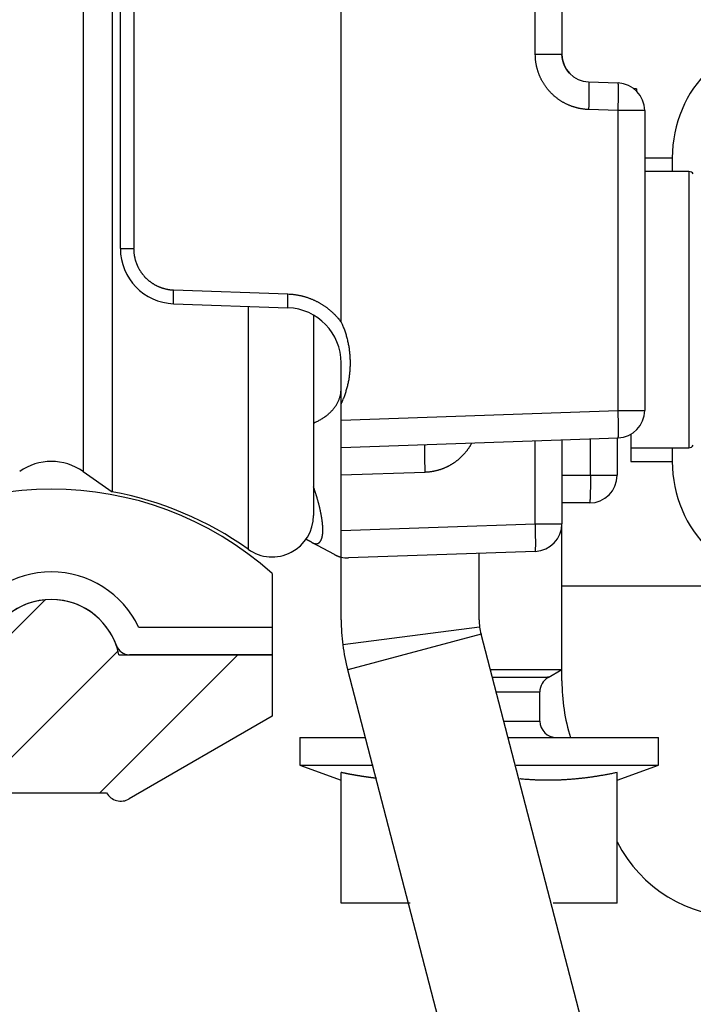
# Model space of a CAD drawing. Units: millimetres. Extents: x -31 to 7209, y -243 to 5248.
# Drawn here: x 4601 to 4625, y 3192 to 3228 of the extents above; entities that cross this region are included whole.
import ezdxf

# ---------------------------------------------------------------- set-up
doc = ezdxf.new("R2010")
doc.units = ezdxf.units.MM
for name, color, linetype in [('dimension-Bemassung', 5, 'Continuous'), ('hatching-Schraffur', 5, 'Continuous'), ('helpline-Hilfslinie', 2, 'Continuous'), ('outline-Körperkante', 7, 'Continuous')]:
    doc.layers.add(name, color=color, linetype=linetype)
doc.layers.get('helpline-Hilfslinie').off()
doc.dimstyles.new('Detail_m_7_5_Toleranz', dxfattribs={"dimtxt": 5, "dimasz": 6, "dimexe": 1.25, "dimexo": 0.625, "dimgap": 2, "dimtad": 1, "dimdec": 1, "dimtxsty": 'Standard', "dimcen": 2.5, "dimadec": 0, "dimazin": 0, "dimtol": 1, "dimtp": 7.5, "dimtm": 7.5, "dimtfac": 1, "dimtdec": 1, "dimtmove": 0, "dimatfit": 3, "dimfxl": 0, "dimarcsym": 0})

# ---------------------------------------------------------------- blocks, each defined once
blk = doc.blocks.new('SR_WD2201_Kämpferprofil_H100')
at = {"layer": 'hatching-Schraffur'}
h = blk.add_hatch(dxfattribs=at)
h.set_pattern_fill('ANSI31', color=256, style=0)
h.set_pattern_definition([(45, (0, 1.5), (-2.24506, 2.24506), [])])
h.paths.add_polyline_path([(4.5, 29.134), (4, 30), (4.5, 30.866), (4.5, 45), (6.304, 45, -0.377698), (9.28, 42.378, 0.722051), (16.266, 41.007, 1), (14.872, 41.793, -1.74185), (13, 45), (18.461, 45, 0.57735), (19.5, 45), (23.5, 45, 0.412742), (24.317, 44.779), (29.5, 47.771), (29.5, 50), (23.949, 50, 0.816497), (19.051, 50), (12, 50), (12, 51), (4.5, 51), (4.5, 64.134), (4, 65), (4.5, 65.866), (4.5, 79.134), (4, 80), (4.5, 80.866), (4.5, 95.5), (39.324, 95.5, -0.371303), (42.291, 92.944, 0.602726), (48.55, 90.75), (49.5, 90.75), (49.5, 92.5), (47.903, 92.5, -1.772584), (46, 95.65), (58.632, 95.65), (59.259, 90), (66.5, 90), (66.5, 97), (64.2, 97), (64.2, 92.5), (62, 92.5), (61.5, 97), (61.5, 99), (60, 99), (60, 100), (0, 100), (0, 1.5), (14, 1.5), (14, 3.5), (11.25, 3.5, -0.414214), (9.25, 5.5), (9.25, 6, 0.400766), (7.341, 7.999, 0.427899), (7, 7.672, 0.187306), (7.086, 7.452, -3.345629), (4.8, 8.033), (4.8, 11.5), (4.5, 11.5), (4.5, 14.134), (4, 15), (4.5, 15.866)])
at = {"layer": 'outline-Körperkante'}
for p, q in [((23.949, 50), (29.5, 50)), ((29.5, 50), (29.5, 47.771)), ((29.5, 47.771), (24.317, 44.779)), ((19.5, 45), (23.5, 45))]:
    blk.add_line(p, q, dxfattribs=at)
for centre, radius, start, end in [((21.5, 49.5), 2.5, 11.537, 168.463), ((24.02, 45.3), 0.6, 210, 300.2881)]:
    blk.add_arc(centre, radius, start, end, dxfattribs=at)
blk = doc.blocks.new('WD2201_TEL_Seitenriss_Antrieb_H100')
at = {"layer": 'outline-Körperkante'}
for p, q in [((23.699, 91.098), (23.699, 55.902)), ((22.647, 90.362), (22.647, 56.638)), ((32, 62.045), (32, 90.501)), ((24.483, 89.289), (24.483, 64.711)), ((39.035, 71.745), (39.035, 83.5)), ((40, 83.5), (40, 71.745)), ((24, 70.494), (24, 76.506)), ((40, 71.745), (39.035, 71.745)), ((40.965, 70.746), (42.035, 70.708)), ((42.035, 70.708), (42.035, 70.708)), ((24, 64.711), (24, 70.494)), ((42.7, 70.5), (42.612, 70.5)), ((42.7, 70.5), (42.7, 70.5)), ((42.7, 70.5), (42.7, 70.5)), ((42.7, 70.5), (42.7, 70.423)), ((42.7, 70.423), (42.7, 70.416)), ((42.035, 69.709), (40.965, 69.746)), ((42.035, 58.85), (42.035, 69.709)), ((43, 69.709), (42.035, 69.709)), ((43, 69.709), (43, 58.85)), ((43, 69.709), (43, 69.709)), ((43, 68), (44, 68)), ((44, 68), (44, 67.5)), ((44.596, 67.5), (43, 67.5)), ((44.596, 67.5), (44.596, 57.5)), ((24, 64.711), (24.483, 64.711)), ((25.93, 63.212), (30.07, 63.067)), ((25.93, 62.712), (30.07, 62.567)), ((28.63, 62.618), (28.63, 53.822)), ((31, 62.301), (31, 55.045)), ((32, 59.092), (32, 60.569)), ((32, 58.499), (32, 59.092)), ((32, 58.499), (42.035, 58.85)), ((42.035, 58.85), (43, 58.85)), ((32, 57.5), (32, 58.499)), ((42.035, 57.85), (32, 57.5)), ((40, 57.779), (40, 54.745)), ((41.035, 56.5), (41.035, 57.816)), ((42, 57.849), (42, 56.5)), ((42.035, 57.85), (42.035, 57.85)), ((42.035, 57.85), (42.035, 57.85)), ((42.5, 57.984), (42.5, 57.5)), ((32, 56.501), (32, 57.5)), ((39.035, 54.745), (39.035, 57.746)), ((42.5, 57.5), (44.596, 57.5)), ((42.5, 57.5), (42.5, 57)), ((44, 57.5), (44, 57)), ((42.5, 57), (44, 57)), ((20.353, 56.638), (20.353, 56.638)), ((22.647, 56.638), (23.699, 55.902)), ((22.647, 56.638), (22.647, 56.638)), ((35.035, 56.607), (32, 56.501)), ((32, 54.499), (32, 56.501)), ((40, 56.5), (41.035, 56.5)), ((41.035, 56.5), (42, 56.5)), ((41, 55.5), (40, 55.5)), ((32, 54.499), (39.035, 54.745)), ((39.035, 54.745), (40, 54.745)), ((40, 49.462), (40, 54.745)), ((40, 54.745), (40, 54.745)), ((32, 53.537), (32, 54.499)), ((31.762, 53.627), (30.944, 54.065)), ((32, 51.263), (32, 53.537)), ((39.035, 53.746), (32.269, 53.509)), ((37, 51.263), (37, 53.675)), ((29.5, 52.944), (29.5, 51)), ((40, 52.5), (61.5, 52.5)), ((24.662, 51), (29.5, 51)), ((29.5, 51), (29.5, 50)), ((37.017, 51.004), (32.059, 50.355)), ((37.068, 50.746), (32.238, 49.452)), ((41.4, 34.091), (37.068, 50.746)), ((29.5, 50), (24.328, 50)), ((36.57, 32.797), (32.238, 49.452)), ((37.412, 49.462), (40, 49.462)), ((39.5, 49.173), (40, 49.462)), ((40, 49.052), (40, 49.462)), ((39.5, 49.173), (37.5, 49.173)), ((39.5, 49.196), (39.48, 49.185)), ((37.638, 48.654), (39.2, 48.654)), ((39.2, 47.6), (39.2, 48.654)), ((37.92, 47.6), (39.2, 47.6)), ((30.5, 47), (32.895, 47)), ((30.5, 47), (30.5, 46)), ((38.072, 47), (43.5, 47)), ((43.5, 46), (43.5, 47)), ((30.5, 46), (33.163, 46)), ((30.5, 46), (32, 45.454)), ((38.34, 46), (43.5, 46)), ((42, 45.454), (43.5, 46)), ((32, 41), (32, 45.736)), ((42, 41), (42, 45.736)), ((34.503, 41), (32, 41)), ((42, 41), (39.679, 41)), ((42, 41), (42, 41))]:
    blk.add_line(p, q, dxfattribs=at)
for points in [[(40.965, 69.746), (40.921, 69.748, -0.005474), (40.878, 69.751, -0.005486), (40.834, 69.755, -0.005477), (40.79, 69.76, -0.005454), (40.747, 69.766, -0.005441), (40.703, 69.773, -0.005432), (40.66, 69.781, -0.005426), (40.617, 69.789, -0.005421), (40.574, 69.799, -0.00542), (40.532, 69.809, -0.005421), (40.49, 69.821, -0.005425), (40.447, 69.833, -0.005433), (40.406, 69.847, -0.005442), (40.364, 69.861, -0.005454), (40.323, 69.876, -0.005469), (40.282, 69.892, -0.005491), (40.242, 69.909, -0.005506), (40.202, 69.927, -0.005519), (40.162, 69.946, -0.005513), (40.123, 69.965, -0.005488), (40.084, 69.986, -0.00547), (40.045, 70.007, -0.005456), (40.008, 70.029, -0.005445), (39.97, 70.052, -0.005435), (39.933, 70.076, -0.005429), (39.897, 70.1, -0.005424), (39.861, 70.126, -0.005423), (39.826, 70.152, -0.005425), (39.791, 70.179, -0.005429), (39.757, 70.206, -0.005436), (39.724, 70.235, -0.005445), (39.691, 70.264, -0.005456), (39.659, 70.294, -0.005472), (39.627, 70.324, -0.005494), (39.596, 70.356, -0.005504), (39.566, 70.387, -0.005504), (39.537, 70.42, -0.005494), (39.508, 70.453, -0.005472), (39.48, 70.487, -0.005456), (39.453, 70.521, -0.005445), (39.426, 70.556, -0.005436), (39.401, 70.592, -0.005429), (39.376, 70.628, -0.005425), (39.352, 70.665, -0.005424), (39.328, 70.702, -0.005426), (39.306, 70.74, -0.00543), (39.284, 70.778, -0.005437), (39.263, 70.816, -0.005447), (39.244, 70.856, -0.005458), (39.224, 70.895, -0.005474), (39.206, 70.935, -0.005491), (39.189, 70.975, -0.005513), (39.172, 71.016, -0.005523), (39.157, 71.057, -0.005519), (39.142, 71.098, -0.00549), (39.129, 71.14, -0.005436), (39.116, 71.182, -0.005467), (39.104, 71.224, -0.005563), (39.093, 71.267, -0.005398), (39.083, 71.31, -0.005035), (39.074, 71.352, -0.00555), (39.066, 71.396, -0.006615), (39.058, 71.44, -0.005023), (39.052, 71.483, -0.001716), (39.047, 71.521, -0.007093), (39.043, 71.57, -0.012271), (39.039, 71.646, -0.006007), (39.035, 71.745, -0.003177)], [(40.274, 71.057), (40.272, 71.059, -0.001603), (40.269, 71.062, -0.001342), (40.267, 71.065, -0.001328), (40.264, 71.068, -0.001556), (40.261, 71.071, -0.00168), (40.258, 71.075, -0.001788), (40.255, 71.078, -0.001824), (40.252, 71.082, -0.001858), (40.249, 71.086, -0.001776), (40.245, 71.09, -0.001626), (40.242, 71.094, -0.001529), (40.239, 71.098, -0.001472), (40.235, 71.102, -0.001437), (40.232, 71.106, -0.001423), (40.229, 71.11, -0.001425), (40.226, 71.114, -0.001428), (40.222, 71.118, -0.00143), (40.219, 71.122, -0.001417), (40.216, 71.127, -0.001406), (40.213, 71.131, -0.001391), (40.21, 71.135, -0.001377), (40.207, 71.139, -0.001356), (40.204, 71.143, -0.001335), (40.201, 71.147, -0.001305), (40.198, 71.152, -0.001287), (40.195, 71.156, -0.001276), (40.192, 71.16, -0.001272), (40.189, 71.164, -0.001273), (40.187, 71.168, -0.001272), (40.184, 71.173, -0.001269), (40.181, 71.177, -0.001265), (40.178, 71.181, -0.00126), (40.175, 71.186, -0.001255), (40.173, 71.19, -0.001248), (40.17, 71.194, -0.001241), (40.167, 71.199, -0.001233), (40.164, 71.203, -0.001224), (40.162, 71.208, -0.001215), (40.159, 71.212, -0.001208), (40.156, 71.216, -0.001201), (40.154, 71.221, -0.001195), (40.151, 71.226, -0.00119), (40.148, 71.23, -0.001186), (40.146, 71.235, -0.001183), (40.143, 71.239, -0.001181), (40.141, 71.244, -0.00118), (40.138, 71.248, -0.001179), (40.136, 71.253, -0.00118), (40.133, 71.258, -0.001181), (40.131, 71.262, -0.001185), (40.128, 71.267, -0.001185), (40.126, 71.272, -0.001183), (40.123, 71.276, -0.00118), (40.121, 71.281, -0.001173), (40.119, 71.286, -0.001169), (40.116, 71.29, -0.001164), (40.114, 71.295, -0.00116), (40.112, 71.3, -0.001156), (40.109, 71.304, -0.001152), (40.107, 71.309, -0.001148), (40.105, 71.314, -0.001145), (40.103, 71.318, -0.001142), (40.101, 71.323, -0.00114), (40.099, 71.328, -0.001136), (40.096, 71.333, -0.001134), (40.094, 71.337, -0.00113), (40.092, 71.342, -0.001127), (40.09, 71.347, -0.001124), (40.088, 71.351, -0.001122), (40.086, 71.356, -0.00112), (40.084, 71.361, -0.001118), (40.082, 71.366, -0.001117), (40.081, 71.37, -0.001116), (40.079, 71.375, -0.001115), (40.077, 71.38, -0.001115), (40.075, 71.384, -0.001114), (40.073, 71.389, -0.001115), (40.071, 71.394, -0.001116), (40.07, 71.398, -0.001114), (40.068, 71.403, -0.001108), (40.066, 71.408, -0.001103), (40.065, 71.412, -0.001096), (40.063, 71.417, -0.001092), (40.061, 71.422, -0.001086), (40.06, 71.426, -0.001082), (40.058, 71.431, -0.001077), (40.057, 71.436, -0.001073), (40.055, 71.44, -0.001068), (40.054, 71.445, -0.001066), (40.052, 71.449, -0.001062), (40.051, 71.454, -0.00106), (40.049, 71.458, -0.001057), (40.048, 71.463, -0.001058), (40.047, 71.467, -0.001059), (40.045, 71.472, -0.00106), (40.044, 71.476, -0.001059), (40.043, 71.481, -0.001059), (40.042, 71.485, -0.001057), (40.04, 71.49, -0.001055), (40.039, 71.494, -0.001051), (40.038, 71.498, -0.001048), (40.037, 71.503, -0.001042), (40.036, 71.507, -0.001037), (40.035, 71.512, -0.00103), (40.033, 71.516, -0.001023), (40.032, 71.521, -0.001013), (40.031, 71.525, -0.001003), (40.03, 71.529, -0.000991), (40.029, 71.534, -0.000984), (40.028, 71.538, -0.000976), (40.027, 71.542, -0.000973), (40.026, 71.547, -0.000969), (40.025, 71.551, -0.000969), (40.024, 71.555, -0.000969), (40.024, 71.56, -0.000974), (40.023, 71.564, -0.000978), (40.022, 71.568, -0.000987), (40.021, 71.572, -0.000995), (40.02, 71.576, -0.001), (40.019, 71.581, -0.000986), (40.019, 71.585, -0.000966), (40.018, 71.589, -0.000932), (40.017, 71.593, -0.000892), (40.017, 71.597, -0.000838), (40.016, 71.601, -0.000785), (40.015, 71.606, -0.000725), (40.014, 71.61, -0.000652), (40.014, 71.614, -0.000557), (40.013, 71.619, -0.000538), (40.012, 71.624, -0.000594), (40.011, 71.628, -0.000679), (40.011, 71.633, -0.000822), (40.01, 71.638, -0.000927), (40.009, 71.643, -0.001035), (40.009, 71.649, -0.00111), (40.008, 71.654, -0.001191), (40.007, 71.66, -0.001277), (40.006, 71.665, -0.001399), (40.006, 71.671, -0.001393), (40.005, 71.677, -0.001325), (40.004, 71.683, -0.001569), (40.004, 71.69, -0.00202), (40.003, 71.696, -0.001461), (40.003, 71.703, -0.000302), (40.002, 71.708, -0.002319), (40.002, 71.716, -0.004102), (40.001, 71.729, -0.001887), (40, 71.745, -0.000945)], [(40, 71.745), (40, 71.745, 0.032808), (40, 71.745, 0.042921), (40, 71.745, 0.055281), (40, 71.745, 0.065508), (40, 71.745, 0.068561), (40, 71.745, 0.062103), (40, 71.745, 0.050133), (40, 71.745, 0.038732), (40, 71.745, 0.029238), (40, 71.745, 0.022508), (40, 71.745, 0.017431), (40, 71.745, 0.013889), (40, 71.745, 0.011185), (40, 71.745, 0.009243), (40, 71.745, 0.007662), (40, 71.745, 0.006464), (40, 71.745, 0.005564), (40, 71.745, 0.004912), (40, 71.745, 0.004144), (40, 71.745, 0.00343), (40, 71.745, 0.003365), (40, 71.745, 0.003534), (40, 71.745, 0.002367), (40, 71.745, 0.000764), (40, 71.745, 0.002967), (40, 71.745, 0.004248), (40, 71.745, 0.001787), (40, 71.745, 0.000887)], [(40.965, 70.746), (40.965, 70.746, 0.000066), (40.965, 70.746, 0.000071), (40.965, 70.746, 0.000076), (40.965, 70.746, 0.000082), (40.965, 70.746, 0.000089), (40.965, 70.746, 0.000096), (40.965, 70.746, 0.000105), (40.965, 70.746, 0.000114), (40.965, 70.746, 0.000125), (40.965, 70.746, 0.000138), (40.965, 70.746, 0.000153), (40.965, 70.746, 0.00017), (40.965, 70.746, 0.000191), (40.965, 70.746, 0.000215), (40.965, 70.746, 0.000244), (40.965, 70.746, 0.000276), (40.965, 70.746, 0.000323), (40.965, 70.746, 0.000385), (40.965, 70.746, 0.000447), (40.965, 70.746, 0.000497), (40.965, 70.746, 0.000669), (40.965, 70.746, 0.001026), (40.965, 70.746, 0.001056), (40.965, 70.746, 0.000433), (40.965, 70.746, 0.002137), (40.965, 70.746, 0.00834), (40.965, 70.746, 0.012662), (40.965, 70.746, 0.015797)], [(40.965, 70.746), (40.965, 70.746, 0.00513), (40.965, 70.746, 0.005448), (40.965, 70.746, 0.005652), (40.965, 70.746, 0.005669), (40.965, 70.746, 0.005745), (40.965, 70.746, 0.005815), (40.965, 70.746, 0.005893), (40.965, 70.746, 0.005911), (40.965, 70.746, 0.005949), (40.965, 70.746, 0.005937), (40.965, 70.746, 0.005941), (40.965, 70.746, 0.005888), (40.965, 70.746, 0.005852), (40.965, 70.746, 0.005759), (40.965, 70.746, 0.005682), (40.965, 70.746, 0.005547), (40.965, 70.746, 0.00543), (40.965, 70.746, 0.005255), (40.965, 70.746, 0.0051), (40.965, 70.746, 0.004889), (40.965, 70.746, 0.004699), (40.965, 70.746, 0.004454), (40.965, 70.746, 0.004235), (40.965, 70.746, 0.003966), (40.965, 70.746, 0.003717), (40.965, 70.746, 0.003414), (40.965, 70.746, 0.00316), (40.965, 70.746, 0.002865), (40.965, 70.746, 0.002553), (40.965, 70.746, 0.002189), (40.965, 70.746, 0.001966), (40.965, 70.746, 0.001674), (40.965, 70.746, 0.001257), (40.965, 70.746, 0.000983), (40.965, 70.746, 0.00072), (40.965, 70.746, -0.000192), (40.965, 70.746, -0.000182), (40.965, 70.746, -0.00002)], [(40.965, 70.746), (40.967, 70.744, -0.261569), (40.968, 70.741, -0.067121), (40.97, 70.735, -0.026521), (40.971, 70.726, -0.014745), (40.973, 70.715, -0.009011), (40.974, 70.701, -0.006148), (40.975, 70.685, -0.004404), (40.976, 70.665, -0.003383), (40.977, 70.643, -0.002648), (40.978, 70.618, -0.002163), (40.978, 70.59, -0.001786), (40.979, 70.559, -0.001521), (40.979, 70.526, -0.001306), (40.979, 70.49, -0.001147), (40.979, 70.452, -0.001011), (40.979, 70.412, -0.000904), (40.979, 70.37, -0.000822), (40.979, 70.327, -0.000762), (40.978, 70.281, -0.000685), (40.978, 70.235, -0.000603), (40.977, 70.187, -0.000611), (40.976, 70.138, -0.000663), (40.975, 70.088, -0.000496), (40.974, 70.04, -0.00021), (40.973, 69.996, -0.000619), (40.971, 69.94, -0.000985), (40.969, 69.856, -0.000491), (40.965, 69.746, -0.000268)], [(42.035, 70.708), (42.035, 70.708, -0.001774), (42.035, 70.708, -0.001758), (42.035, 70.708, -0.001742), (42.035, 70.708, -0.001726), (42.035, 70.708, -0.00171), (42.035, 70.708, -0.001694), (42.035, 70.708, -0.001678), (42.035, 70.708, -0.001662), (42.035, 70.708, -0.001646), (42.035, 70.708, -0.001631), (42.035, 70.708, -0.001615), (42.035, 70.708, -0.001599), (42.035, 70.708, -0.001585), (42.035, 70.708, -0.001572), (42.035, 70.708, -0.001553), (42.035, 70.708, -0.001529), (42.035, 70.708, -0.001527), (42.035, 70.708, -0.001543), (42.035, 70.708, -0.001484), (42.035, 70.708, -0.001373), (42.035, 70.708, -0.001501), (42.035, 70.708, -0.001769), (42.035, 70.708, -0.001328), (42.035, 70.708, -0.000453), (42.035, 70.708, -0.001851), (42.035, 70.708, -0.003123), (42.035, 70.708, -0.001501), (42.035, 70.708, -0.000789)], [(42.035, 69.709), (42.037, 69.757, 0.000446), (42.038, 69.805, 0.000426), (42.04, 69.854, 0.000423), (42.041, 69.903, 0.000448), (42.042, 69.953, 0.000466), (42.044, 70.002, 0.000484), (42.045, 70.052, 0.000504), (42.046, 70.101, 0.000531), (42.047, 70.15, 0.000561), (42.047, 70.197, 0.000597), (42.048, 70.244, 0.000639), (42.049, 70.289, 0.000689), (42.049, 70.333, 0.000749), (42.049, 70.375, 0.000821), (42.049, 70.415, 0.000907), (42.049, 70.453, 0.001006), (42.049, 70.489, 0.001146), (42.049, 70.522, 0.001328), (42.048, 70.552, 0.001517), (42.047, 70.58, 0.001676), (42.047, 70.605, 0.002176), (42.046, 70.628, 0.003165), (42.045, 70.647, 0.003319), (42.044, 70.664, 0.001743), (42.043, 70.678, 0.006378), (42.041, 70.689, 0.022241), (42.038, 70.699, 0.030782), (42.035, 70.708, 0.03462)], [(43, 69.709), (43, 69.709, 0.005538), (43, 69.709, 0.007371), (43, 69.709, 0.010427), (43, 69.709, 0.015511), (43, 69.709, 0.025802), (43, 69.709, 0.048041), (43, 69.709, 0.108844), (43, 69.709, 0.208228), (43, 69.709, 0.141193), (43, 69.709, 0.062519), (43, 69.709, 0.030907), (43, 69.709, 0.018236), (43, 69.709, 0.011738), (43, 69.709, 0.008268), (43, 69.709, 0.006031), (43, 69.709, 0.004621), (43, 69.709, 0.003668), (43, 69.709, 0.003035), (43, 69.709, 0.002419), (43, 69.709, 0.001917), (43, 69.709, 0.001809), (43, 69.709, 0.001829), (43, 69.709, 0.001183), (43, 69.709, 0.000376), (43, 69.709, 0.00144), (43, 69.709, 0.001977), (43, 69.709, 0.000806), (43, 69.709, 0.000395)], [(44.596, 67.5), (44.596, 67.5, -0.006191), (44.596, 67.5, -0.007717), (44.596, 67.5, -0.009972), (44.596, 67.5, -0.013165), (44.596, 67.5, -0.018321), (44.596, 67.5, -0.026409), (44.596, 67.5, -0.04094), (44.596, 67.5, -0.065212), (44.596, 67.5, -0.101659), (44.596, 67.5, -0.119847), (44.596, 67.5, -0.093382), (44.596, 67.5, -0.059599), (44.596, 67.5, -0.036972), (44.596, 67.5, -0.024583), (44.596, 67.5, -0.016936), (44.596, 67.5, -0.012379), (44.596, 67.5, -0.00943), (44.596, 67.5, -0.007543), (44.596, 67.5, -0.005836), (44.596, 67.5, -0.004519), (44.596, 67.5, -0.004178), (44.596, 67.5, -0.00414), (44.596, 67.5, -0.00263), (44.596, 67.5, -0.000828), (44.596, 67.5, -0.00315), (44.596, 67.5, -0.004231), (44.596, 67.5, -0.001699), (44.596, 67.5, -0.000827)], [(44.596, 67.5), (44.596, 67.5, 0), (44.596, 67.5, 0), (44.596, 67.5), (44.596, 67.5), (44.596, 67.5, 0), (44.596, 67.5), (44.596, 67.5), (44.596, 67.5), (44.596, 67.5), (44.596, 67.5, 0), (44.596, 67.5), (44.596, 67.5, 0), (44.596, 67.5, 0), (44.596, 67.5), (44.596, 67.5), (44.596, 67.5, 0), (44.596, 67.5), (44.596, 67.5, 0)], [(24.482, 64.711), (24.483, 64.678, 0.005474), (24.484, 64.645, 0.005486), (24.486, 64.612, 0.005476), (24.488, 64.579, 0.005454), (24.492, 64.547, 0.005441), (24.496, 64.514, 0.005432), (24.5, 64.481, 0.005425), (24.506, 64.449, 0.005421), (24.512, 64.416, 0.00542), (24.519, 64.384, 0.005422), (24.526, 64.352, 0.005426), (24.534, 64.32, 0.005434), (24.543, 64.289, 0.005443), (24.553, 64.257, 0.005455), (24.563, 64.226, 0.005471), (24.574, 64.195, 0.005493), (24.586, 64.164, 0.005508), (24.598, 64.133, 0.005522), (24.611, 64.103, 0.005516), (24.625, 64.073, 0.005491), (24.639, 64.044, 0.005473), (24.654, 64.014, 0.005458), (24.67, 63.985, 0.005447), (24.686, 63.957, 0.005437), (24.703, 63.928, 0.00543), (24.72, 63.901, 0.005426), (24.738, 63.873, 0.005424), (24.757, 63.846, 0.005425), (24.776, 63.819, 0.005429), (24.796, 63.793, 0.005436), (24.816, 63.767, 0.005445), (24.837, 63.742, 0.005456), (24.859, 63.717, 0.005472), (24.881, 63.693, 0.005494), (24.904, 63.669, 0.005504), (24.927, 63.645, 0.005504), (24.95, 63.622, 0.005494), (24.975, 63.6, 0.005471), (24.999, 63.578, 0.005456), (25.024, 63.557, 0.005444), (25.05, 63.536, 0.005436), (25.076, 63.516, 0.005428), (25.102, 63.496, 0.005425), (25.129, 63.477, 0.005423), (25.156, 63.459, 0.005424), (25.184, 63.441, 0.005429), (25.212, 63.424, 0.005435), (25.24, 63.407, 0.005445), (25.269, 63.391, 0.005456), (25.298, 63.376, 0.005471), (25.328, 63.361, 0.005488), (25.358, 63.347, 0.005511), (25.388, 63.334, 0.00552), (25.418, 63.321, 0.005516), (25.449, 63.309, 0.005487), (25.479, 63.298, 0.005433), (25.511, 63.287, 0.005464), (25.542, 63.277, 0.00556), (25.574, 63.268, 0.005395), (25.605, 63.259, 0.005032), (25.637, 63.251, 0.005546), (25.669, 63.244, 0.00661), (25.703, 63.237, 0.00502), (25.734, 63.232, 0.001715), (25.762, 63.227, 0.007087), (25.799, 63.222, 0.01226), (25.856, 63.217, 0.006002), (25.93, 63.212, 0.003174)], [(25.93, 62.712), (25.929, 62.713, -0.26139), (25.929, 62.714, -0.067058), (25.928, 62.717, -0.0265), (25.927, 62.722, -0.014735), (25.926, 62.727, -0.009006), (25.926, 62.734, -0.006145), (25.925, 62.743, -0.004401), (25.925, 62.752, -0.003381), (25.924, 62.763, -0.002646), (25.924, 62.776, -0.002162), (25.924, 62.79, -0.001785), (25.923, 62.805, -0.00152), (25.923, 62.822, -0.001305), (25.923, 62.84, -0.001147), (25.923, 62.859, -0.001011), (25.923, 62.879, -0.000903), (25.923, 62.9, -0.000821), (25.923, 62.921, -0.000762), (25.924, 62.944, -0.000685), (25.924, 62.967, -0.000603), (25.924, 62.991, -0.000611), (25.925, 63.016, -0.000662), (25.925, 63.041, -0.000495), (25.926, 63.065, -0.00021), (25.926, 63.087, -0.000618), (25.927, 63.115, -0.000985), (25.928, 63.157, -0.000491), (25.93, 63.212, -0.000267)], [(30.07, 62.567), (30.069, 62.568, -0.26177), (30.068, 62.57, -0.067138), (30.067, 62.573, -0.02652), (30.067, 62.577, -0.014743), (30.066, 62.583, -0.00901), (30.065, 62.59, -0.006147), (30.065, 62.598, -0.004402), (30.064, 62.608, -0.003382), (30.064, 62.619, -0.002647), (30.063, 62.631, -0.002162), (30.063, 62.645, -0.001785), (30.063, 62.661, -0.001521), (30.063, 62.677, -0.001305), (30.063, 62.695, -0.001147), (30.063, 62.714, -0.001011), (30.063, 62.734, -0.000903), (30.063, 62.755, -0.000821), (30.063, 62.777, -0.000762), (30.063, 62.8, -0.000685), (30.063, 62.823, -0.000603), (30.064, 62.847, -0.00061), (30.064, 62.871, -0.000662), (30.065, 62.896, -0.000495), (30.065, 62.92, -0.00021), (30.066, 62.942, -0.000618), (30.067, 62.97, -0.000985), (30.068, 63.012, -0.00049), (30.07, 63.067, -0.000267)], [(30.07, 63.067), (30.115, 63.065, -0.00453), (30.16, 63.062, -0.004539), (30.205, 63.059, -0.004531), (30.25, 63.054, -0.004511), (30.295, 63.049, -0.004498), (30.34, 63.043, -0.004488), (30.384, 63.036, -0.004479), (30.429, 63.028, -0.004471), (30.473, 63.02, -0.004465), (30.518, 63.011, -0.00446), (30.562, 63, -0.004458), (30.605, 62.99, -0.004456), (30.649, 62.978, -0.004456), (30.693, 62.965, -0.004458), (30.736, 62.952, -0.004461), (30.779, 62.938, -0.004466), (30.822, 62.924, -0.004472), (30.864, 62.908, -0.004481), (30.906, 62.892, -0.00449), (30.948, 62.875, -0.004502), (30.99, 62.857, -0.004513), (31.031, 62.838, -0.004527), (31.072, 62.819, -0.004543), (31.112, 62.799, -0.004564), (31.152, 62.778, -0.004574), (31.192, 62.757, -0.004574), (31.231, 62.734, -0.004564), (31.27, 62.712, -0.004543), (31.309, 62.688, -0.004527), (31.347, 62.663, -0.004514), (31.385, 62.638, -0.004502), (31.422, 62.613, -0.004488), (31.459, 62.586, -0.004482), (31.495, 62.559, -0.004482), (31.53, 62.532, -0.004465), (31.566, 62.503, -0.004433), (31.6, 62.474, -0.004468), (31.635, 62.445, -0.004557), (31.668, 62.414, -0.004428), (31.701, 62.384, -0.004135), (31.734, 62.353, -0.004567), (31.766, 62.32, -0.005455), (31.798, 62.287, -0.004142), (31.828, 62.255, -0.001409), (31.855, 62.226, -0.005864), (31.888, 62.187, -0.010149), (31.937, 62.126, -0.004968), (32, 62.045, -0.002628)], [(32, 62.045), (32.032, 61.976, -0.005717), (32.062, 61.906, -0.005747), (32.09, 61.835, -0.005728), (32.117, 61.764, -0.005665), (32.142, 61.692, -0.005622), (32.166, 61.62, -0.005585), (32.188, 61.547, -0.005552), (32.208, 61.473, -0.005514), (32.227, 61.399, -0.005484), (32.244, 61.325, -0.005452), (32.259, 61.251, -0.005426), (32.273, 61.176, -0.0054), (32.285, 61.1, -0.005379), (32.295, 61.025, -0.005358), (32.304, 60.949, -0.005341), (32.312, 60.873, -0.005326), (32.317, 60.797, -0.005315), (32.321, 60.721, -0.005305), (32.324, 60.645, -0.005299), (32.325, 60.569, -0.005296), (32.324, 60.492, -0.005294), (32.321, 60.416, -0.005294), (32.317, 60.34, -0.005302), (32.312, 60.264, -0.00532), (32.304, 60.188, -0.005316), (32.295, 60.112, -0.005297), (32.285, 60.037, -0.005359), (32.273, 59.962, -0.00549), (32.259, 59.887, -0.005351), (32.243, 59.812, -0.005011), (32.227, 59.739, -0.005567), (32.208, 59.664, -0.006697), (32.186, 59.589, -0.005088), (32.165, 59.518, -0.001691), (32.146, 59.454, -0.007278), (32.117, 59.373, -0.01271), (32.067, 59.251, -0.006226), (32, 59.092, -0.003285)], [(31, 58.392), (31.061, 58.419, 0.007432), (31.121, 58.447, 0.007501), (31.18, 58.477, 0.007612), (31.238, 58.508, 0.007831), (31.294, 58.541, 0.008033), (31.348, 58.575, 0.008211), (31.401, 58.611, 0.008402), (31.452, 58.648, 0.008602), (31.501, 58.687, 0.008812), (31.547, 58.727, 0.009011), (31.592, 58.768, 0.009224), (31.635, 58.809, 0.009418), (31.675, 58.852, 0.009638), (31.714, 58.896, 0.009841), (31.749, 58.941, 0.010031), (31.783, 58.986, 0.010151), (31.814, 59.032, 0.010416), (31.842, 59.078, 0.010744), (31.868, 59.125, 0.010661), (31.892, 59.171, 0.010153), (31.913, 59.218, 0.011172), (31.932, 59.266, 0.013181), (31.948, 59.314, 0.010427), (31.962, 59.36, 0.004283), (31.974, 59.401, 0.014152), (31.984, 59.454, 0.0243), (31.992, 59.534, 0.012395), (32, 59.637, 0.006775)], [(42.035, 57.85), (42.037, 57.852, 0.261495), (42.038, 57.855, 0.067057), (42.04, 57.861, 0.026496), (42.041, 57.87, 0.014732), (42.042, 57.881, 0.009004), (42.044, 57.895, 0.006143), (42.045, 57.912, 0.0044), (42.046, 57.931, 0.00338), (42.047, 57.953, 0.002646), (42.047, 57.979, 0.002161), (42.048, 58.006, 0.001785), (42.049, 58.037, 0.00152), (42.049, 58.07, 0.001305), (42.049, 58.106, 0.001147), (42.049, 58.144, 0.00101), (42.049, 58.184, 0.000903), (42.049, 58.226, 0.000821), (42.049, 58.269, 0.000762), (42.048, 58.315, 0.000685), (42.047, 58.361, 0.000602), (42.047, 58.409, 0.00061), (42.046, 58.458, 0.000662), (42.045, 58.508, 0.000495), (42.044, 58.556, 0.00021), (42.043, 58.6, 0.000618), (42.041, 58.656, 0.000984), (42.038, 58.74, 0.00049), (42.035, 58.85, 0.000267)], [(42.035, 57.85), (42.035, 57.85, -0.000029), (42.035, 57.85, -0.000031), (42.035, 57.85, -0.000034), (42.035, 57.85, -0.000036), (42.035, 57.85, -0.000039), (42.035, 57.85, -0.000043), (42.035, 57.85, -0.000046), (42.035, 57.85, -0.00005), (42.035, 57.85, -0.000056), (42.035, 57.85, -0.000059), (42.035, 57.85, -0.000066), (42.035, 57.85, -0.000074), (42.035, 57.85, -0.000082), (42.035, 57.85, -0.000092), (42.035, 57.85, -0.000103), (42.035, 57.85, -0.000117), (42.035, 57.85, -0.000137), (42.035, 57.85, -0.000162), (42.035, 57.85, -0.000187), (42.035, 57.85, -0.000206), (42.035, 57.85, -0.000274), (42.035, 57.85, -0.000415), (42.035, 57.85, -0.000418), (42.035, 57.85, -0.00017), (42.035, 57.85, -0.000823), (42.035, 57.85, -0.00296), (42.035, 57.85, -0.003793), (42.035, 57.85, -0.003924)], [(35.035, 57.606), (35.033, 57.605, 0.261229), (35.032, 57.601, 0.067044), (35.03, 57.595, 0.0265), (35.029, 57.587, 0.014737), (35.027, 57.575, 0.009008), (35.026, 57.562, 0.006146), (35.025, 57.545, 0.004402), (35.024, 57.525, 0.003382), (35.023, 57.503, 0.002647), (35.022, 57.478, 0.002162), (35.022, 57.45, 0.001786), (35.021, 57.419, 0.001521), (35.021, 57.386, 0.001306), (35.021, 57.351, 0.001147), (35.02, 57.313, 0.001011), (35.021, 57.273, 0.000904), (35.021, 57.231, 0.000822), (35.021, 57.187, 0.000762), (35.022, 57.142, 0.000685), (35.022, 57.095, 0.000603), (35.023, 57.048, 0.000611), (35.024, 56.999, 0.000663), (35.025, 56.948, 0.000496), (35.026, 56.9, 0.00021), (35.027, 56.856, 0.000619), (35.029, 56.801, 0.000985), (35.031, 56.716, 0.000491), (35.035, 56.607, 0.000268)], [(36.73, 57.665), (36.714, 57.635, -0.004318), (36.696, 57.604, -0.004322), (36.679, 57.574, -0.00432), (36.66, 57.544, -0.004314), (36.642, 57.515, -0.004313), (36.622, 57.486, -0.004312), (36.603, 57.457, -0.004313), (36.582, 57.429, -0.004315), (36.562, 57.401, -0.004319), (36.54, 57.373, -0.004324), (36.519, 57.346, -0.00433), (36.496, 57.319, -0.004338), (36.474, 57.292, -0.004347), (36.451, 57.266, -0.004357), (36.427, 57.241, -0.004368), (36.403, 57.215, -0.004381), (36.379, 57.19, -0.004381), (36.354, 57.166, -0.004368), (36.328, 57.142, -0.004357), (36.303, 57.118, -0.004346), (36.276, 57.095, -0.004338), (36.25, 57.073, -0.004329), (36.223, 57.05, -0.004324), (36.196, 57.029, -0.004318), (36.168, 57.008, -0.004315), (36.14, 56.987, -0.004312), (36.111, 56.967, -0.004311), (36.083, 56.947, -0.004312), (36.054, 56.928, -0.004314), (36.024, 56.909, -0.004317), (35.994, 56.891, -0.004321), (35.964, 56.873, -0.004327), (35.934, 56.856, -0.004334), (35.903, 56.839, -0.004343), (35.872, 56.823, -0.004352), (35.841, 56.807, -0.004364), (35.81, 56.792, -0.004376), (35.778, 56.778, -0.004389), (35.746, 56.764, -0.004389), (35.714, 56.751, -0.004375), (35.681, 56.738, -0.004363), (35.649, 56.726, -0.004348), (35.616, 56.714, -0.004342), (35.583, 56.703, -0.00434), (35.549, 56.693, -0.004323), (35.516, 56.683, -0.00429), (35.482, 56.674, -0.004322), (35.449, 56.665, -0.004406), (35.415, 56.657, -0.00428), (35.381, 56.649, -0.003995), (35.347, 56.642, -0.00441), (35.312, 56.636, -0.005263), (35.277, 56.63, -0.003997), (35.243, 56.625, -0.001363), (35.213, 56.621, -0.00565), (35.174, 56.616, -0.009768), (35.114, 56.612, -0.00478), (35.035, 56.607, -0.00253)], [(44.596, 57.5), (44.596, 57.5, -0.001773), (44.596, 57.5, -0.001944), (44.596, 57.5, -0.002149), (44.596, 57.5, -0.002378), (44.596, 57.5, -0.002657), (44.596, 57.5, -0.002973), (44.596, 57.5, -0.003365), (44.596, 57.5, -0.003818), (44.596, 57.5, -0.004393), (44.596, 57.5, -0.005073), (44.596, 57.5, -0.005957), (44.596, 57.5, -0.00703), (44.596, 57.5, -0.008485), (44.596, 57.5, -0.01034), (44.596, 57.5, -0.012888), (44.596, 57.5, -0.016168), (44.596, 57.5, -0.021257), (44.596, 57.5, -0.028722), (44.596, 57.5, -0.038052), (44.596, 57.5, -0.046944), (44.596, 57.5, -0.066239), (44.596, 57.5, -0.091424), (44.596, 57.5, -0.064666), (44.596, 57.5, -0.019714), (44.596, 57.5, -0.070415), (44.596, 57.5, -0.068315), (44.596, 57.5, -0.020519), (44.596, 57.5, -0.008903)], [(44.596, 57.5), (44.596, 57.5, 0), (44.596, 57.5, 0), (44.596, 57.5, 0), (44.596, 57.5, 0), (44.596, 57.5, 0), (44.596, 57.5), (44.596, 57.5), (44.596, 57.5, 0), (44.596, 57.5, 0), (44.596, 57.5, 0), (44.596, 57.5, 0), (44.596, 57.5, 0), (44.596, 57.5, 0), (44.596, 57.5), (44.596, 57.5), (44.596, 57.5, 0), (44.596, 57.5), (44.596, 57.5, 0)], [(41.035, 56.5), (41.035, 56.452, -0.000447), (41.035, 56.404, -0.000427), (41.034, 56.355, -0.000424), (41.034, 56.306, -0.000448), (41.034, 56.256, -0.000466), (41.033, 56.206, -0.000484), (41.033, 56.157, -0.000504), (41.032, 56.107, -0.000532), (41.031, 56.059, -0.000562), (41.03, 56.011, -0.000598), (41.029, 55.964, -0.00064), (41.028, 55.919, -0.00069), (41.027, 55.875, -0.00075), (41.026, 55.833, -0.000822), (41.025, 55.793, -0.000908), (41.023, 55.755, -0.001007), (41.022, 55.719, -0.001147), (41.02, 55.686, -0.001329), (41.019, 55.656, -0.001518), (41.017, 55.628, -0.001678), (41.015, 55.603, -0.002178), (41.014, 55.58, -0.003168), (41.012, 55.561, -0.003322), (41.01, 55.544, -0.001746), (41.009, 55.531, -0.006384), (41.007, 55.519, -0.022261), (41.004, 55.509, -0.030815), (41, 55.5, -0.034663)], [(30.944, 54.065), (30.956, 54.059, 0.006771), (30.968, 54.053, 0.007043), (30.98, 54.048, 0.007397), (30.992, 54.043, 0.007835), (31.003, 54.039, 0.008288), (31.015, 54.035, 0.008741), (31.026, 54.031, 0.009227), (31.038, 54.028, 0.009736), (31.049, 54.026, 0.010266), (31.06, 54.024, 0.010803), (31.071, 54.023, 0.011352), (31.082, 54.022, 0.011899), (31.092, 54.022, 0.012436), (31.103, 54.022, 0.012954), (31.113, 54.023, 0.013434), (31.123, 54.024, 0.013874), (31.133, 54.026, 0.014245), (31.143, 54.028, 0.014555), (31.153, 54.032, 0.014764), (31.162, 54.035, 0.014902), (31.172, 54.039, 0.014915), (31.181, 54.044, 0.014859), (31.19, 54.05, 0.014673), (31.198, 54.056, 0.014435), (31.207, 54.062, 0.014071), (31.215, 54.069, 0.013683), (31.223, 54.077, 0.013203), (31.231, 54.086, 0.012735), (31.239, 54.095, 0.012199), (31.246, 54.104, 0.011698), (31.253, 54.115, 0.011147), (31.26, 54.126, 0.010647), (31.267, 54.137, 0.010112), (31.273, 54.15, 0.009634), (31.279, 54.163, 0.009135), (31.285, 54.176, 0.008699), (31.291, 54.191, 0.008236), (31.296, 54.205, 0.007824), (31.301, 54.221, 0.007374), (31.306, 54.237, 0.006955), (31.31, 54.254, 0.006552), (31.314, 54.272, 0.006207), (31.318, 54.29, 0.005869), (31.321, 54.309, 0.005577), (31.324, 54.328, 0.00529), (31.327, 54.348, 0.005045), (31.33, 54.369, 0.004801), (31.332, 54.391, 0.004592), (31.334, 54.413, 0.004387), (31.335, 54.435, 0.004216), (31.336, 54.459, 0.004034), (31.337, 54.482, 0.00387), (31.337, 54.507, 0.003689), (31.337, 54.532, 0.003509), (31.337, 54.558, 0.003344), (31.336, 54.584, 0.003203), (31.335, 54.611, 0.003067), (31.334, 54.638, 0.002947), (31.332, 54.666, 0.002833), (31.33, 54.694, 0.002733), (31.328, 54.723, 0.002636), (31.325, 54.752, 0.002552), (31.322, 54.782, 0.00247), (31.318, 54.812, 0.002399), (31.315, 54.843, 0.00233), (31.31, 54.874, 0.002272), (31.306, 54.906, 0.002198), (31.301, 54.937, 0.002113), (31.296, 54.97, 0.002033), (31.29, 55.003, 0.001958), (31.284, 55.036, 0.001888), (31.278, 55.069, 0.001824), (31.272, 55.103, 0.001765), (31.265, 55.137, 0.00171), (31.258, 55.171, 0.001659), (31.251, 55.206, 0.001612), (31.243, 55.241, 0.001568), (31.235, 55.276, 0.001527), (31.227, 55.311, 0.001491), (31.218, 55.347, 0.001457), (31.21, 55.383, 0.001424), (31.201, 55.419, 0.001389), (31.191, 55.455, 0.001356), (31.182, 55.491, 0.001321), (31.172, 55.527, 0.001285), (31.162, 55.564, 0.001246), (31.152, 55.601, 0.001226), (31.141, 55.637, 0.001217), (31.131, 55.674, 0.001158), (31.12, 55.711, 0.001061), (31.109, 55.748, 0.001138), (31.097, 55.786, 0.001311), (31.085, 55.824, 0.000986), (31.074, 55.86, 0.000364), (31.064, 55.893, 0.001329), (31.05, 55.935, 0.002196), (31.029, 56, 0.001061), (31, 56.086, 0.000563)], [(39.035, 53.746), (39.036, 53.747, 0.26146), (39.038, 53.75, 0.067115), (39.04, 53.756, 0.026522), (39.041, 53.765, 0.014747), (39.042, 53.776, 0.009013), (39.044, 53.79, 0.006149), (39.045, 53.807, 0.004405), (39.046, 53.826, 0.003383), (39.047, 53.849, 0.002648), (39.047, 53.874, 0.002163), (39.048, 53.902, 0.001786), (39.049, 53.932, 0.001521), (39.049, 53.965, 0.001306), (39.049, 54.001, 0.001148), (39.049, 54.039, 0.001011), (39.049, 54.079, 0.000904), (39.049, 54.121, 0.000822), (39.049, 54.165, 0.000762), (39.048, 54.21, 0.000685), (39.047, 54.257, 0.000603), (39.047, 54.304, 0.000611), (39.046, 54.353, 0.000663), (39.045, 54.404, 0.000496), (39.044, 54.452, 0.00021), (39.042, 54.495, 0.000619), (39.041, 54.551, 0.000985), (39.038, 54.635, 0.000491), (39.035, 54.745, 0.000268)], [(40, 54.745), (40, 54.745, -0.002694), (40, 54.745, -0.002931), (40, 54.745, -0.003212), (40, 54.745, -0.003521), (40, 54.745, -0.00389), (40, 54.745, -0.0043), (40, 54.745, -0.004798), (40, 54.745, -0.005356), (40, 54.745, -0.006043), (40, 54.745, -0.006827), (40, 54.745, -0.007802), (40, 54.745, -0.008928), (40, 54.745, -0.010364), (40, 54.745, -0.012065), (40, 54.745, -0.014184), (40, 54.745, -0.016606), (40, 54.745, -0.019969), (40, 54.745, -0.024245), (40, 54.745, -0.028151), (40, 54.745, -0.030558), (40, 54.745, -0.038536), (40, 54.745, -0.051116), (40, 54.745, -0.040451), (40, 54.745, -0.013745), (40, 54.745, -0.054832), (40, 54.745, -0.075886), (40, 54.745, -0.027999), (40, 54.745, -0.012923)], [(30.944, 54.065), (30.938, 54.068, 0.000001), (30.933, 54.071, 0.000001), (30.927, 54.074, 0.000001), (30.922, 54.077, 0.000001), (30.917, 54.08, 0.000001), (30.911, 54.083, 0.000001), (30.906, 54.086, 0.000001), (30.9, 54.089, 0.000001), (30.895, 54.091, 0.000001), (30.89, 54.094, 0.000001), (30.884, 54.097, 0.000001), (30.879, 54.1, 0.000001), (30.873, 54.103, 0.000001), (30.868, 54.106, 0.000001), (30.862, 54.109, 0.000001), (30.857, 54.112, 0.000001), (30.852, 54.115, 0.000001), (30.846, 54.118, 0.000001), (30.841, 54.12, 0.000001), (30.835, 54.123, 0.000001), (30.83, 54.126, 0.000001), (30.825, 54.129, 0.000001), (30.819, 54.132, 0.000001), (30.814, 54.135, 0.000001), (30.808, 54.138, 0.000001), (30.803, 54.141, 0.000001), (30.797, 54.144, 0), (30.792, 54.147, 0), (30.787, 54.149, 0), (30.781, 54.152, 0), (30.776, 54.155, 0), (30.77, 54.158, 0), (30.765, 54.161, 0), (30.759, 54.164, 0), (30.755, 54.167, 0), (30.749, 54.17, 0), (30.739, 54.175, 0), (30.727, 54.181, 0)], [(31.762, 53.627), (31.772, 53.622, 0.001927), (31.782, 53.617, 0.002042), (31.792, 53.613, 0.002069), (31.802, 53.608, 0.001987), (31.811, 53.604, 0.001948), (31.82, 53.6, 0.001918), (31.829, 53.596, 0.001898), (31.838, 53.592, 0.001855), (31.847, 53.588, 0.001832), (31.856, 53.585, 0.001794), (31.864, 53.581, 0.001773), (31.872, 53.578, 0.001735), (31.88, 53.575, 0.001715), (31.888, 53.572, 0.001678), (31.896, 53.569, 0.00166), (31.903, 53.566, 0.001623), (31.911, 53.564, 0.001607), (31.918, 53.561, 0.001571), (31.924, 53.559, 0.001556), (31.931, 53.557, 0.00152), (31.937, 53.555, 0.001507), (31.943, 53.553, 0.001471), (31.949, 53.551, 0.001461), (31.954, 53.549, 0.001425), (31.959, 53.548, 0.001416), (31.964, 53.546, 0.001379), (31.969, 53.545, 0.001374), (31.973, 53.544, 0.00134), (31.977, 53.543, 0.001333), (31.981, 53.541, 0.001285), (31.984, 53.541, 0.001299), (31.987, 53.54, 0.001294), (31.99, 53.539, 0.001252), (31.993, 53.538, 0.001092), (31.995, 53.538, 0.001282), (31.996, 53.537, 0.001514), (31.998, 53.537, 0.001535), (32, 53.537, 0.001819)], [(40, 49.462), (40, 49.462, 0), (40, 49.462), (40, 49.462, 0), (40, 49.462, 0), (40, 49.462, 0), (40, 49.462, 0), (40, 49.462, 0), (40, 49.462, 0), (40, 49.462, 0), (40, 49.462), (40, 49.462, 0), (40, 49.462), (40, 49.462, 0), (40, 49.462, 0), (40, 49.462), (40, 49.462, 0), (40, 49.462), (40, 49.462)], [(39.5, 49.173), (39.5, 49.173, 0.037876), (39.5, 49.173, 0.018784), (39.5, 49.173, 0.01088), (39.5, 49.173, 0.007177), (39.5, 49.173, 0.005014), (39.5, 49.173, 0.003739), (39.5, 49.173, 0.002866), (39.5, 49.173, 0.002285), (39.5, 49.173, 0.00185), (39.5, 49.173, 0.00154), (39.5, 49.173, 0.001292), (39.5, 49.173, 0.001106), (39.5, 49.173, 0.000953), (39.5, 49.173, 0.000835), (39.5, 49.173, 0.000731), (39.5, 49.173, 0.000646), (39.5, 49.173, 0.000581), (39.5, 49.173, 0.000533), (39.5, 49.173, 0.000466), (39.5, 49.173, 0.000397), (39.5, 49.173, 0.0004), (39.5, 49.173, 0.000433), (39.5, 49.173, 0.000298), (39.5, 49.173, 0.000097), (39.5, 49.173, 0.000383), (39.5, 49.173, 0.000569), (39.5, 49.173, 0.000246), (39.5, 49.173, 0.000124)], [(39.2, 48.654), (39.2, 48.654, 0.001253), (39.2, 48.654, 0.001369), (39.2, 48.654, 0.001507), (39.2, 48.654, 0.001661), (39.2, 48.654, 0.001847), (39.2, 48.654, 0.002057), (39.2, 48.654, 0.002316), (39.2, 48.654, 0.002613), (39.2, 48.654, 0.002986), (39.2, 48.654, 0.003425), (39.2, 48.654, 0.00399), (39.2, 48.654, 0.004671), (39.2, 48.654, 0.005587), (39.2, 48.654, 0.006747), (39.2, 48.654, 0.008332), (39.2, 48.654, 0.010374), (39.2, 48.654, 0.013582), (39.2, 48.654, 0.018438), (39.2, 48.654, 0.025062), (39.2, 48.654, 0.032858), (39.2, 48.654, 0.052877), (39.2, 48.654, 0.094619), (39.2, 48.654, 0.090174), (39.2, 48.654, 0.030077), (39.2, 48.654, 0.110197), (39.2, 48.654, 0.09418), (39.2, 48.654, 0.024513), (39.2, 48.654, 0.01012)], [(39.2, 47.6), (39.2, 47.6, -0.000444), (39.2, 47.6, -0.000484), (39.2, 47.6, -0.000532), (39.2, 47.6, -0.000585), (39.2, 47.6, -0.000649), (39.2, 47.6, -0.000721), (39.2, 47.6, -0.00081), (39.2, 47.6, -0.000911), (39.2, 47.6, -0.001038), (39.2, 47.6, -0.001187), (39.2, 47.6, -0.001379), (39.2, 47.6, -0.001609), (39.2, 47.6, -0.001919), (39.2, 47.6, -0.002311), (39.2, 47.6, -0.002849), (39.2, 47.6, -0.003548), (39.2, 47.6, -0.004662), (39.2, 47.6, -0.006399), (39.2, 47.6, -0.008944), (39.2, 47.6, -0.012407), (39.2, 47.6, -0.022737), (39.2, 47.6, -0.05853), (39.2, 47.6, -0.1348), (39.2, 47.6, -0.07752), (39.2, 47.6, -0.31399), (39.2, 47.6, -0.093358), (39.2, 47.6, -0.015682), (39.2, 47.6, -0.00586)], [(33.291, 45.524), (33.271, 45.526, -0.000427), (33.251, 45.528, -0.000425), (33.231, 45.531, -0.000423), (33.211, 45.533, -0.000423), (33.19, 45.535, -0.000422), (33.17, 45.538, -0.000421), (33.15, 45.54, -0.00042), (33.13, 45.543, -0.000419), (33.109, 45.546, -0.000418), (33.089, 45.548, -0.000417), (33.069, 45.551, -0.000416), (33.048, 45.554, -0.000415), (33.028, 45.556, -0.000413), (33.007, 45.559, -0.000412), (32.987, 45.562, -0.000411), (32.966, 45.565, -0.00041), (32.945, 45.568, -0.000409), (32.924, 45.571, -0.000408), (32.904, 45.574, -0.000407), (32.883, 45.577, -0.000406), (32.862, 45.58, -0.000405), (32.841, 45.583, -0.000403), (32.82, 45.586, -0.000402), (32.799, 45.589, -0.000401), (32.778, 45.593, -0.0004), (32.757, 45.596, -0.000399), (32.736, 45.599, -0.000397), (32.714, 45.603, -0.000396), (32.693, 45.606, -0.000395), (32.672, 45.61, -0.000394), (32.65, 45.613, -0.000393), (32.629, 45.617, -0.000391), (32.607, 45.62, -0.00039), (32.586, 45.624, -0.000389), (32.564, 45.628, -0.000388), (32.542, 45.631, -0.000386), (32.52, 45.635, -0.000385), (32.499, 45.639, -0.000384), (32.477, 45.643, -0.000382), (32.455, 45.647, -0.000381), (32.433, 45.651, -0.00038), (32.41, 45.655, -0.000378), (32.388, 45.659, -0.000377), (32.366, 45.663, -0.000377), (32.344, 45.667, -0.000374), (32.321, 45.671, -0.000371), (32.299, 45.676, -0.000373), (32.276, 45.68, -0.000379), (32.254, 45.684, -0.000366), (32.231, 45.689, -0.000341), (32.208, 45.693, -0.000375), (32.185, 45.698, -0.000446), (32.162, 45.702, -0.000336), (32.14, 45.707, -0.000113), (32.119, 45.711, -0.000474), (32.093, 45.716, -0.00081), (32.053, 45.725, -0.000391), (32, 45.736, -0.000206)], [(42, 45.736), (41.931, 45.721, -0.001028), (41.863, 45.707, -0.001054), (41.796, 45.694, -0.001074), (41.729, 45.681, -0.00108), (41.663, 45.668, -0.001091), (41.598, 45.656, -0.001103), (41.533, 45.645, -0.001116), (41.468, 45.633, -0.001126), (41.405, 45.622, -0.001138), (41.341, 45.612, -0.001148), (41.279, 45.602, -0.00116), (41.216, 45.592, -0.001169), (41.154, 45.582, -0.00118), (41.093, 45.573, -0.00119), (41.032, 45.565, -0.0012), (40.972, 45.556, -0.001209), (40.911, 45.548, -0.001219), (40.852, 45.541, -0.001227), (40.792, 45.533, -0.001237), (40.733, 45.526, -0.001244), (40.674, 45.52, -0.001253), (40.616, 45.514, -0.00126), (40.558, 45.508, -0.001268), (40.5, 45.502, -0.001275), (40.442, 45.497, -0.001282), (40.385, 45.492, -0.001288), (40.328, 45.487, -0.001295), (40.271, 45.483, -0.0013), (40.214, 45.479, -0.001306), (40.157, 45.475, -0.001311), (40.101, 45.471, -0.001316), (40.045, 45.468, -0.00132), (39.988, 45.466, -0.001324), (39.932, 45.463, -0.001327), (39.876, 45.461, -0.001331), (39.821, 45.459, -0.001333), (39.765, 45.457, -0.001336), (39.709, 45.456, -0.001337), (39.653, 45.455, -0.001339), (39.598, 45.455, -0.00134), (39.542, 45.454, -0.001341), (39.487, 45.454, -0.001341), (39.431, 45.454, -0.001341), (39.376, 45.455, -0.001343), (39.32, 45.456, -0.001339), (39.264, 45.457, -0.001329), (39.209, 45.458, -0.001339), (39.153, 45.46, -0.001365), (39.097, 45.462, -0.001323), (39.041, 45.464, -0.001231), (38.985, 45.467, -0.001358), (38.929, 45.47, -0.001617), (38.87, 45.473, -0.001218), (38.816, 45.477, -0.000408), (38.766, 45.48, -0.00172), (38.702, 45.485, -0.002936), (38.603, 45.493, -0.001416), (38.472, 45.505, -0.000745)]]:
    blk.add_lwpolyline(points, format="xyb", dxfattribs=at)
for centre, radius, start, end in [((48.5, 68), 4.5, 90, 180), ((41, 71.745), 1, 180, 268), ((42, 69.709), 1, 0, 88), ((44.596, 67.3), 0.2, 34.7906, 90), ((26, 64.711), 2, 180, 268), ((30, 60.569), 2, 0, 88), ((42, 58.85), 1, 272, 0), ((44.596, 57.7), 0.2, 270, 325.2093), ((21.5, 55), 2, 55, 125), ((48.5, 57), 4.5, 180, 270), ((41, 56.5), 1, 270, 0), ((21.5, 44), 12, 48.1897, 131.8103), ((21.5, 43.8), 12.3, 54.5698, 79.7016), ((29.5, 55.045), 1.5, 234.5698, 0), ((39, 54.745), 1, 272, 0), ((32.234, 54.509), 1, 256.4465, 272), ((21.5, 49.5), 3.5, 25.3769, 154.6231), ((21.5, 49.5), 2.5, 19.4712, 160.5288), ((39, 51.263), 7, 180, 187.4568), ((39, 51.263), 2, 180, 187.4568), ((39, 51.263), 2, 187.4568, 195), ((24.328, 50.5), 0.5, 199.4712, 270), ((39, 51.263), 7, 187.4568, 195), ((39.8, 48.654), 0.6, 120, 180), ((47, 49.052), 7, 180, 197.0451), ((39.8, 47.6), 0.6, 180, 270), ((46.45, 45.5), 5, 207.1372, 270)]:
    blk.add_arc(centre, radius, start, end, dxfattribs=at)
at = {"layer": 'hatching-Schraffur'}
blk.add_blockref('SR_WD2201_Kämpferprofil_H100', (0, 0), dxfattribs=at)
blk = doc.blocks.new('*D122')
at = {"layer": 'Defpoints', "color": 0}
for p in [(4606.232, 3177.083), (4513.684, 3154.586), (4555.026, 3154.586)]:
    blk.add_point(p, dxfattribs=at)
at = {"layer": 'dimension-Bemassung', "color": 0, "lineweight": -2}
for p, q in [((4513.684, 3177.083), (4513.684, 3213.737)), ((4605.607, 3177.083), (4512.434, 3177.083)), ((4513.684, 3160.586), (4513.684, 3171.083)), ((4554.401, 3154.586), (4512.434, 3154.586))]:
    blk.add_line(p, q, dxfattribs=at)
at = {"layer": 'dimension-Bemassung', "color": 0}
for points in [[(4512.684, 3171.083), (4514.684, 3171.083), (4513.684, 3177.083)], [(4512.684, 3160.586), (4514.684, 3160.586), (4513.684, 3154.586)]]:
    blk.add_solid(points, dxfattribs=at)
at = {"layer": 'dimension-Bemassung', "color": 0, "insert": (4508.679, 3198.41), "char_height": 5, "attachment_point": 5, "rotation": 90}
blk.add_mtext('22,5±7,5', dxfattribs=at)

msp = doc.modelspace()

# ---------------------------------------------------------------- block references
at = {"layer": 'helpline-Hilfslinie'}
msp.add_blockref('WD2201_TEL_Seitenriss_Antrieb_H100', (4580.2318, 3154.5862), dxfattribs=at)

# ---------------------------------------------------------------- dimensions: what is measured, and where the dimension line sits
at = {"layer": 'dimension-Bemassung'}
dim = msp.add_linear_dim(base=(4513.684, 3154.5863), p1=(4606.2316, 3177.083), p2=(4555.0261, 3154.5863), angle=90, dimstyle='Detail_m_7_5_Toleranz', dxfattribs=at)
dim.commit()
dim.dimension.update_dxf_attribs({"geometry": '*D122', "text_midpoint": (4513.684, 3198.4101), "dimtype": 160})

doc.saveas('drawing.dxf')
